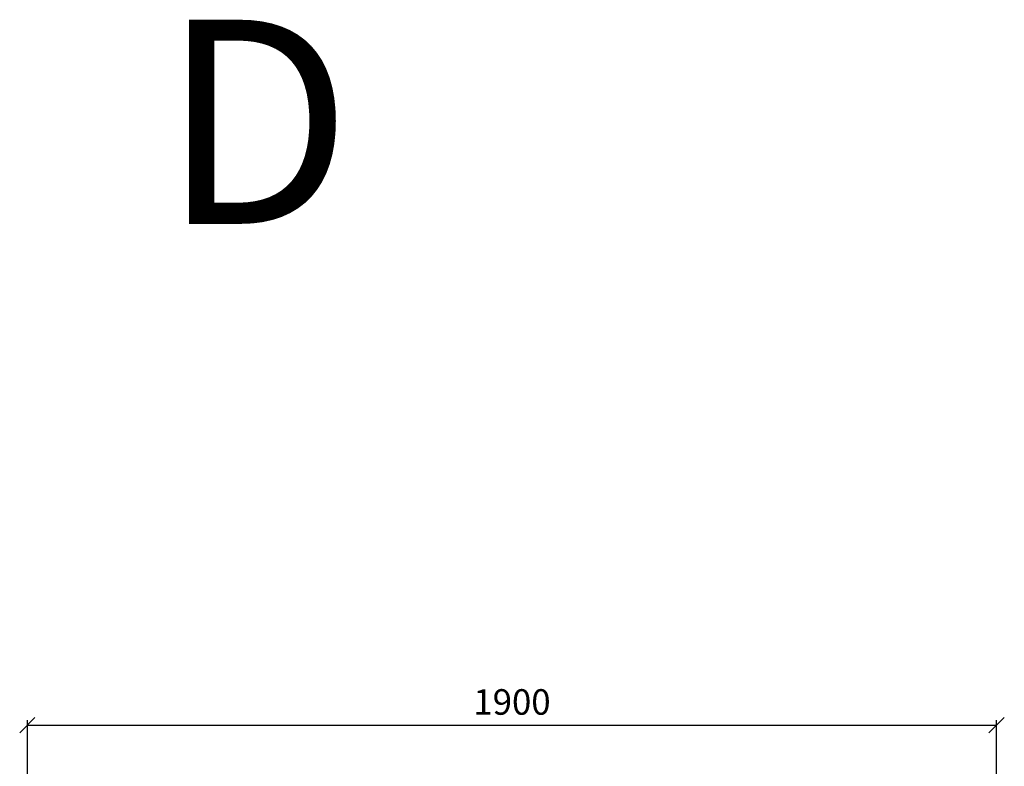
# Model space of a CAD drawing. Units: millimetres. Extents: x 9575 to 29202, y 9920 to 21456.
# Drawn here: x 26979 to 28909, y 17008 to 18471 of the extents above; entities that cross this region are included whole.
import ezdxf

# ---------------------------------------------------------------- set-up
doc = ezdxf.new("R2010")
doc.units = ezdxf.units.MM
doc.header["$LTSCALE"] = 3
doc.layers.add('KORPINEN-dimension', color=7, linetype='Continuous')
doc.layers.add('KORPINEN-info', color=4, linetype='Continuous')
doc.layers.get('0').freeze()
doc.styles.get("Standard").update_dxf_attribs({"font": 'arial.ttf'})
doc.dimstyles.new('GAIUS', dxfattribs={"dimscale": 10, "dimtxt": 5, "dimasz": 3, "dimexe": 1, "dimexo": 1, "dimgap": 2, "dimtad": 1, "dimdec": 0, "dimzin": 0, "dimdsep": 46, "dimtxsty": 'Standard', "dimblk1": 'OBLIQUE', "dimblk2": 'OBLIQUE', "dimsah": 1, "dimcen": 0, "dimclrt": 7, "dimadec": 0, "dimazin": 0, "dimtfac": 1, "dimtdec": 0, "dimtix": 1, "dimtmove": 0, "dimatfit": 3, "dimldrblk": 'OBLIQUE', "dimfxl": 1, "dimtolj": 1, "dimtzin": 0, "dimarcsym": 0})

# ---------------------------------------------------------------- blocks, each defined once
blk = doc.blocks.new('_OBLIQUE')
at = {"color": 0, "linetype": 'ByBlock'}
blk.add_line((-0.5, -0.5), (0.5, 0.5), dxfattribs=at)
blk = doc.blocks.new('*D501')
at = {"layer": 'DEFPOINTS', "color": 0, "transparency": 16777216}
for p in [(28893.7, 17088.5), (26993.7, 16968.5), (28893.7, 16968.5)]:
    blk.add_point(p, dxfattribs=at)
at = {"layer": 'KORPINEN-dimension', "color": 0, "lineweight": -2, "transparency": 16777216}
for p, q in [((26993.7, 16978.5), (26993.7, 17098.5)), ((26993.7, 17088.5), (28893.7, 17088.5)), ((28893.7, 16978.5), (28893.7, 17098.5))]:
    blk.add_line(p, q, dxfattribs=at)
at = {"layer": 'KORPINEN-dimension', "color": 0, "lineweight": -2, "transparency": 16777216, "xscale": 30, "yscale": 30, "zscale": 30, "rotation": 180}
blk.add_blockref('_OBLIQUE', (26993.7, 17088.5), dxfattribs=at)
at = {"layer": 'KORPINEN-dimension', "color": 0, "lineweight": -2, "transparency": 16777216, "xscale": 30, "yscale": 30, "zscale": 30}
blk.add_blockref('_OBLIQUE', (28893.7, 17088.5), dxfattribs=at)
at = {"layer": 'KORPINEN-dimension', "color": 7, "lineweight": 25, "transparency": 16777216, "insert": (27943.7, 17134), "char_height": 50, "attachment_point": 5}
blk.add_mtext('\\A1;1900', dxfattribs=at)

msp = doc.modelspace()

# ---------------------------------------------------------------- texts
at = {"layer": 'KORPINEN-info', "color": 7, "insert": (27255.2, 18470.7), "char_height": 400, "width": 783.929, "attachment_point": 1}
msp.add_mtext('D ', dxfattribs=at)

# ---------------------------------------------------------------- dimensions: what is measured, and where the dimension line sits
at = {"layer": 'KORPINEN-dimension', "lineweight": 25}
dim = msp.add_linear_dim(base=(28893.7, 17088.5), p1=(26993.7, 16968.5), p2=(28893.7, 16968.5), dimstyle='GAIUS', dxfattribs=at)
dim.commit()
dim.dimension.update_dxf_attribs({"geometry": '*D501', "text_midpoint": (27943.7, 17134)})

doc.saveas('drawing.dxf')
